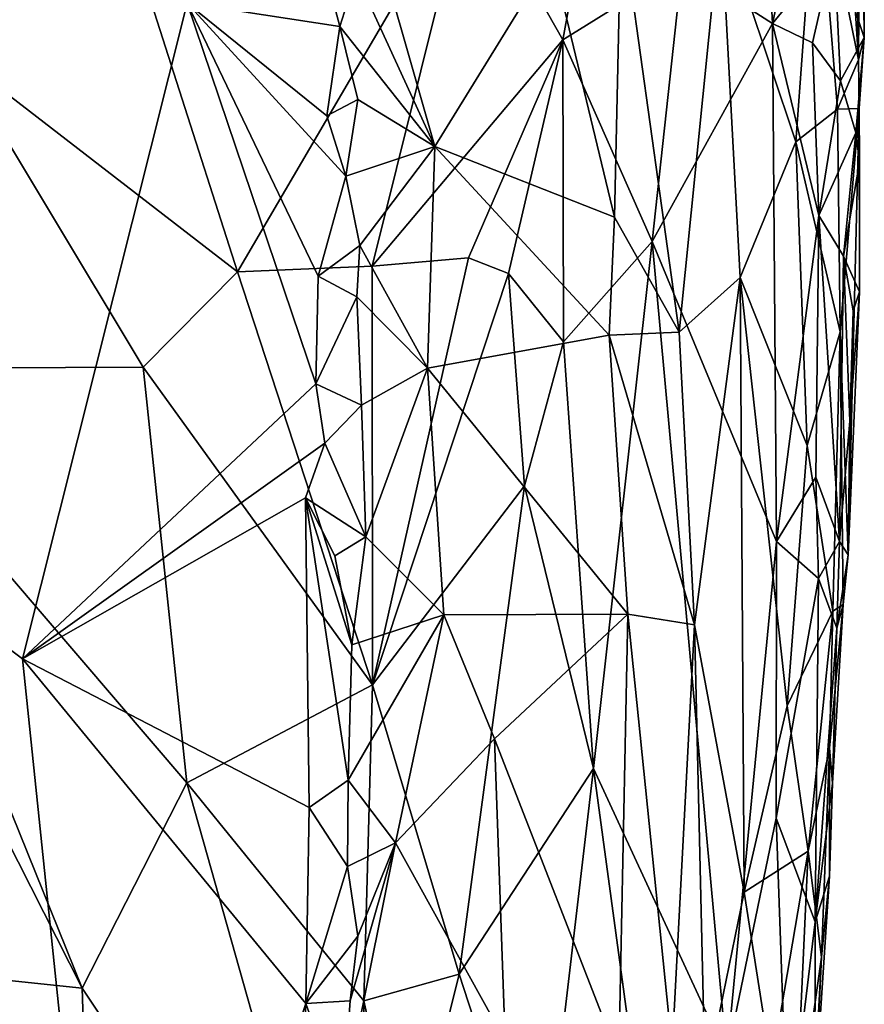
# Model space of a CAD drawing. Units: metres. Extents: x 22.31 to 26.92, y -2.14 to 2.39.
# Drawn here: x 26.4 to 26.87, y 0.04 to 0.58 of the extents above; entities that cross this region are included whole.
import ezdxf

# ---------------------------------------------------------------- set-up
doc = ezdxf.new("R2010")
doc.units = ezdxf.units.M

msp = doc.modelspace()

# ---------------------------------------------------------------- linework, layer by layer
at = {"layer": '1'}
for points in [[(26.8648, 0.55802, 0.18455), (26.86336, 1.02953, 0.20876), (26.86622, 1.05842, 0.25929)], [(26.8648, 0.55802, 0.18455), (26.86622, 1.05842, 0.25929), (26.86723, 0.90692, 0.27716)], [(26.8648, 0.55802, 0.18455), (26.85798, 0.95203, 0.16556), (26.86336, 1.02953, 0.20876)], [(26.84448, 0.87405, 0.11266), (26.85798, 0.95203, 0.16556), (26.8648, 0.55802, 0.18455)], [(26.8648, 0.55802, 0.18455), (26.86723, 0.90692, 0.27716), (26.86803, 0.57032, 0.28324)], [(26.86723, 0.90692, 0.27716), (26.8656, 0.8141, 0.31247), (26.86803, 0.57032, 0.28324)], [(26.84204, 0.6704, 0.10611), (26.84448, 0.87405, 0.11266), (26.8648, 0.55802, 0.18455)], [(26.85139, 0.61957, 0.39485), (26.86803, 0.57032, 0.28324), (26.8656, 0.8141, 0.31247)], [(26.15976, 0.7597, 1.57522), (26.36827, 0.56148, 1.28184), (26.41882, 0.7693, 1.21628)], [(26.36827, 0.56148, 1.28184), (26.5238, 0.4416, 1.03998), (26.41882, 0.7693, 1.21628)], [(26.41882, 0.7693, 1.21628), (26.5238, 0.4416, 1.03998), (26.65117, 0.65958, 0.86541)], [(26.809, 0.73693, 0.52945), (26.76807, 0.60995, 0.63132), (26.81764, 0.57807, 0.48879)], [(26.809, 0.73693, 0.52945), (26.81764, 0.57807, 0.48879), (26.85286, 0.73969, 0.39458)], [(26.85286, 0.73969, 0.39458), (26.81764, 0.57807, 0.48879), (26.85139, 0.61957, 0.39485)], [(25.97953, -0.8379, -0.19137), (25.76458, 0.71266, -0.20438), (26.45727, -0.26792, -0.19513)], [(25.76458, 0.71266, -0.20438), (26.40562, 0.2289, -0.19941), (26.45727, -0.26792, -0.19513)], [(26.40562, 0.2289, -0.19941), (25.76458, 0.71266, -0.20438), (26.49618, 0.58929, -0.20198)], [(26.65117, 0.65958, 0.86541), (26.70251, 0.56898, 0.76902), (26.72811, 0.70803, 0.73231)], [(26.76807, 0.60995, 0.63132), (26.72811, 0.70803, 0.73231), (26.70251, 0.56898, 0.76902)], [(26.8305, 0.5131, 0.08431), (26.7893, 0.63631, 0.00784), (26.84204, 0.6704, 0.10611)], [(26.8305, 0.5131, 0.08431), (26.84204, 0.6704, 0.10611), (26.85334, 0.53097, 0.1424)], [(26.85334, 0.53097, 0.1424), (26.84204, 0.6704, 0.10611), (26.8648, 0.55802, 0.18455)], [(26.65117, 0.65958, 0.86541), (26.5238, 0.4416, 1.03998), (26.5977, 0.44474, 0.92664)], [(26.65117, 0.65958, 0.86541), (26.5977, 0.44474, 0.92664), (26.70251, 0.56898, 0.76902)], [(26.63217, 0.51047, -0.16153), (26.5889, 0.60482, -0.19448), (26.59311, 0.64701, -0.19355)], [(26.63217, 0.51047, -0.16153), (26.59311, 0.64701, -0.19355), (26.69643, 0.61493, -0.10556)], [(26.73075, 0.47171, -0.06712), (26.69643, 0.61493, -0.10556), (26.73443, 0.63722, -0.06461)], [(26.76639, 0.40846, -0.02103), (26.73075, 0.47171, -0.06712), (26.73443, 0.63722, -0.06461)], [(26.73443, 0.63722, -0.06461), (26.7893, 0.63631, 0.00784), (26.76639, 0.40846, -0.02103)], [(26.76639, 0.40846, -0.02103), (26.7893, 0.63631, 0.00784), (26.79986, 0.43839, 0.03028)], [(26.79986, 0.43839, 0.03028), (26.7893, 0.63631, 0.00784), (26.8305, 0.5131, 0.08431)], [(26.81764, 0.57807, 0.48879), (26.83958, 0.56733, 0.43067), (26.85139, 0.61957, 0.39485)], [(26.85139, 0.61957, 0.39485), (26.83958, 0.56733, 0.43067), (26.85494, 0.54656, 0.36945)], [(26.85139, 0.61957, 0.39485), (26.85494, 0.54656, 0.36945), (26.86803, 0.57032, 0.28324)], [(26.49618, 0.58929, -0.20198), (26.56999, 0.61472, -0.20025), (26.58005, 0.57638, -0.19775)], [(26.58005, 0.57638, -0.19775), (26.56999, 0.61472, -0.20025), (26.5889, 0.60482, -0.19448)], [(26.63217, 0.51047, -0.16153), (26.69643, 0.61493, -0.10556), (26.73075, 0.47171, -0.06712)], [(26.70251, 0.56898, 0.76902), (26.75144, 0.45835, 0.65271), (26.76807, 0.60995, 0.63132)], [(26.76807, 0.60995, 0.63132), (26.75144, 0.45835, 0.65271), (26.81764, 0.57807, 0.48879)], [(26.58005, 0.57638, -0.19775), (26.5889, 0.60482, -0.19448), (26.63217, 0.51047, -0.16153)], [(26.40562, 0.2289, -0.19941), (26.49618, 0.58929, -0.20198), (26.56684, 0.38006, -0.19906)], [(26.56684, 0.38006, -0.19906), (26.49618, 0.58929, -0.20198), (26.56814, 0.4393, -0.19869)], [(26.49618, 0.58929, -0.20198), (26.58005, 0.57638, -0.19775), (26.57279, 0.52722, -0.19881)], [(26.49618, 0.58929, -0.20198), (26.57279, 0.52722, -0.19881), (26.58332, 0.49414, -0.19562)], [(26.56814, 0.4393, -0.19869), (26.49618, 0.58929, -0.20198), (26.58332, 0.49414, -0.19562)], [(26.57279, 0.52722, -0.19881), (26.58005, 0.57638, -0.19775), (26.58982, 0.53623, -0.19239)], [(26.58982, 0.53623, -0.19239), (26.58005, 0.57638, -0.19775), (26.63217, 0.51047, -0.16153)], [(26.75144, 0.45835, 0.65271), (26.81973, 0.29352, 0.44099), (26.81764, 0.57807, 0.48879)], [(26.81764, 0.57807, 0.48879), (26.81973, 0.29352, 0.44099), (26.84304, 0.47246, 0.40289)], [(26.83958, 0.56733, 0.43067), (26.81764, 0.57807, 0.48879), (26.84304, 0.47246, 0.40289)], [(26.5977, 0.44474, 0.92664), (26.65072, 0.44937, 0.84998), (26.70251, 0.56898, 0.76902)], [(26.70251, 0.56898, 0.76902), (26.65072, 0.44937, 0.84998), (26.67268, 0.44077, 0.81263)], [(26.70251, 0.56898, 0.76902), (26.67268, 0.44077, 0.81263), (26.70278, 0.40317, 0.75684)], [(26.70251, 0.56898, 0.76902), (26.70278, 0.40317, 0.75684), (26.75144, 0.45835, 0.65271)], [(26.85494, 0.54656, 0.36945), (26.86336, 0.5179, 0.31034), (26.86803, 0.57032, 0.28324)], [(26.86336, 0.5179, 0.31034), (26.86524, 0.53135, 0.19634), (26.86803, 0.57032, 0.28324)], [(26.86524, 0.53135, 0.19634), (26.8648, 0.55802, 0.18455), (26.86803, 0.57032, 0.28324)], [(26.85494, 0.54656, 0.36945), (26.83958, 0.56733, 0.43067), (26.84304, 0.47246, 0.40289)], [(26.36827, 0.56148, 1.28184), (26.30105, 0.38844, 1.36949), (26.47191, 0.38923, 1.12235)], [(26.36827, 0.56148, 1.28184), (26.47191, 0.38923, 1.12235), (26.5238, 0.4416, 1.03998)], [(26.85334, 0.53097, 0.1424), (26.8648, 0.55802, 0.18455), (26.86524, 0.53135, 0.19634)], [(26.85494, 0.54656, 0.36945), (26.84304, 0.47246, 0.40289), (26.86336, 0.5179, 0.31034)], [(26.58332, 0.49414, -0.19562), (26.57279, 0.52722, -0.19881), (26.58982, 0.53623, -0.19239)], [(26.58332, 0.49414, -0.19562), (26.58982, 0.53623, -0.19239), (26.63217, 0.51047, -0.16153)], [(26.85481, 0.40865, 0.15733), (26.8305, 0.5131, 0.08431), (26.85334, 0.53097, 0.1424)], [(26.85481, 0.40865, 0.15733), (26.85334, 0.53097, 0.1424), (26.86524, 0.53135, 0.19634)], [(26.85481, 0.40865, 0.15733), (26.86524, 0.53135, 0.19634), (26.85918, 0.28619, 0.23003)], [(26.85918, 0.28619, 0.23003), (26.86524, 0.53135, 0.19634), (26.86542, 0.43067, 0.24107)], [(26.86524, 0.53135, 0.19634), (26.86336, 0.5179, 0.31034), (26.86534, 0.50187, 0.28174)], [(26.86534, 0.50187, 0.28174), (26.86542, 0.43067, 0.24107), (26.86524, 0.53135, 0.19634)], [(26.84304, 0.47246, 0.40289), (26.85667, 0.45012, 0.3377), (26.86336, 0.5179, 0.31034)], [(26.86336, 0.5179, 0.31034), (26.85667, 0.45012, 0.3377), (26.86534, 0.50187, 0.28174)], [(26.59096, 0.45608, -0.192), (26.58332, 0.49414, -0.19562), (26.63217, 0.51047, -0.16153)], [(26.59096, 0.45608, -0.192), (26.63217, 0.51047, -0.16153), (26.62808, 0.3886, -0.16431)], [(26.62808, 0.3886, -0.16431), (26.63217, 0.51047, -0.16153), (26.72784, 0.40687, -0.07062)], [(26.63217, 0.51047, -0.16153), (26.73075, 0.47171, -0.06712), (26.72784, 0.40687, -0.07062)], [(26.83661, 0.3462, 0.10914), (26.79986, 0.43839, 0.03028), (26.8305, 0.5131, 0.08431)], [(26.85481, 0.40865, 0.15733), (26.83661, 0.3462, 0.10914), (26.8305, 0.5131, 0.08431)], [(26.86534, 0.50187, 0.28174), (26.85667, 0.45012, 0.3377), (26.86542, 0.43067, 0.24107)], [(26.56814, 0.4393, -0.19869), (26.58332, 0.49414, -0.19562), (26.59096, 0.45608, -0.192)], [(26.72784, 0.40687, -0.07062), (26.73075, 0.47171, -0.06712), (26.76639, 0.40846, -0.02103)], [(26.84145, 0.3288, 0.37812), (26.84304, 0.47246, 0.40289), (26.81973, 0.29352, 0.44099)], [(26.84304, 0.47246, 0.40289), (26.84145, 0.3288, 0.37812), (26.85434, 0.29351, 0.30342)], [(26.84304, 0.47246, 0.40289), (26.85434, 0.29351, 0.30342), (26.85667, 0.45012, 0.3377)], [(26.56814, 0.4393, -0.19869), (26.59096, 0.45608, -0.192), (26.58923, 0.4278, -0.19217)], [(26.58923, 0.4278, -0.19217), (26.59096, 0.45608, -0.192), (26.62808, 0.3886, -0.16431)], [(26.70278, 0.40317, 0.75684), (26.71935, 0.16875, 0.70047), (26.75144, 0.45835, 0.65271)], [(26.75144, 0.45835, 0.65271), (26.71935, 0.16875, 0.70047), (26.79255, 0.01036, 0.47795)], [(26.75144, 0.45835, 0.65271), (26.79255, 0.01036, 0.47795), (26.81973, 0.29352, 0.44099)], [(26.5977, 0.44474, 0.92664), (26.59789, 0.21463, 0.91592), (26.65072, 0.44937, 0.84998)], [(26.65072, 0.44937, 0.84998), (26.59789, 0.21463, 0.91592), (26.67268, 0.44077, 0.81263)], [(26.85667, 0.45012, 0.3377), (26.85434, 0.29351, 0.30342), (26.86011, 0.35948, 0.28889)], [(26.85667, 0.45012, 0.3377), (26.86011, 0.35948, 0.28889), (26.86187, 0.42025, 0.29156)], [(26.85667, 0.45012, 0.3377), (26.86187, 0.42025, 0.29156), (26.86542, 0.43067, 0.24107)], [(26.5977, 0.44474, 0.92664), (26.5238, 0.4416, 1.03998), (26.59789, 0.21463, 0.91592)], [(26.5238, 0.4416, 1.03998), (26.47191, 0.38923, 1.12235), (26.59789, 0.21463, 0.91592)], [(26.56684, 0.38006, -0.19906), (26.56814, 0.4393, -0.19869), (26.58923, 0.4278, -0.19217)], [(26.67268, 0.44077, 0.81263), (26.59789, 0.21463, 0.91592), (26.68144, 0.32405, 0.78883)], [(26.67268, 0.44077, 0.81263), (26.68144, 0.32405, 0.78883), (26.70278, 0.40317, 0.75684)], [(26.7747, 0.2476, -0.00606), (26.76639, 0.40846, -0.02103), (26.79986, 0.43839, 0.03028)], [(26.80208, 0.10078, 0.05036), (26.7747, 0.2476, -0.00606), (26.79986, 0.43839, 0.03028)], [(26.80208, 0.10078, 0.05036), (26.79986, 0.43839, 0.03028), (26.82567, 0.20319, 0.09369)], [(26.79986, 0.43839, 0.03028), (26.83661, 0.3462, 0.10914), (26.82567, 0.20319, 0.09369)], [(26.5918, 0.36837, -0.19152), (26.56684, 0.38006, -0.19906), (26.58923, 0.4278, -0.19217)], [(26.5918, 0.36837, -0.19152), (26.58923, 0.4278, -0.19217), (26.62808, 0.3886, -0.16431)], [(26.86542, 0.43067, 0.24107), (26.86011, 0.35948, 0.28889), (26.85918, 0.28619, 0.23003)], [(26.86187, 0.42025, 0.29156), (26.86011, 0.35948, 0.28889), (26.86542, 0.43067, 0.24107)], [(26.62808, 0.3886, -0.16431), (26.72784, 0.40687, -0.07062), (26.7382, 0.25347, -0.05519)], [(26.72784, 0.40687, -0.07062), (26.76639, 0.40846, -0.02103), (26.7747, 0.2476, -0.00606)], [(26.7382, 0.25347, -0.05519), (26.72784, 0.40687, -0.07062), (26.7747, 0.2476, -0.00606)], [(26.83661, 0.3462, 0.10914), (26.85481, 0.40865, 0.15733), (26.85066, 0.25508, 0.17102)], [(26.85066, 0.25508, 0.17102), (26.85481, 0.40865, 0.15733), (26.85633, 0.25879, 0.20744)], [(26.85633, 0.25879, 0.20744), (26.85481, 0.40865, 0.15733), (26.85918, 0.28619, 0.23003)], [(26.68144, 0.32405, 0.78883), (26.71935, 0.16875, 0.70047), (26.70278, 0.40317, 0.75684)], [(26.30105, 0.38844, 1.36949), (26.49585, 0.16089, 1.06799), (26.47191, 0.38923, 1.12235)], [(26.36798, 0.18679, 1.26038), (26.43839, 0.04804, 1.15008), (26.30105, 0.38844, 1.36949)], [(26.30105, 0.38844, 1.36949), (26.43839, 0.04804, 1.15008), (26.49585, 0.16089, 1.06799)], [(26.47191, 0.38923, 1.12235), (26.49585, 0.16089, 1.06799), (26.59789, 0.21463, 0.91592)], [(26.5918, 0.36837, -0.19152), (26.62808, 0.3886, -0.16431), (26.59425, 0.29596, -0.18962)], [(26.59425, 0.29596, -0.18962), (26.62808, 0.3886, -0.16431), (26.63717, 0.25306, -0.15556)], [(26.63717, 0.25306, -0.15556), (26.62808, 0.3886, -0.16431), (26.7382, 0.25347, -0.05519)], [(26.40562, 0.2289, -0.19941), (26.56684, 0.38006, -0.19906), (26.57169, 0.34742, -0.19778)], [(26.57169, 0.34742, -0.19778), (26.56684, 0.38006, -0.19906), (26.5918, 0.36837, -0.19152)], [(26.59425, 0.29596, -0.18962), (26.57169, 0.34742, -0.19778), (26.5918, 0.36837, -0.19152)], [(26.86011, 0.35948, 0.28889), (26.85434, 0.29351, 0.30342), (26.85918, 0.28619, 0.23003)], [(26.56103, 0.31736, -0.19879), (26.40562, 0.2289, -0.19941), (26.57169, 0.34742, -0.19778)], [(26.56103, 0.31736, -0.19879), (26.57169, 0.34742, -0.19778), (26.59425, 0.29596, -0.18962)], [(26.82567, 0.20319, 0.09369), (26.83661, 0.3462, 0.10914), (26.85066, 0.25508, 0.17102)], [(26.81973, 0.29352, 0.44099), (26.84296, 0.27313, 0.3546), (26.84145, 0.3288, 0.37812)], [(26.84145, 0.3288, 0.37812), (26.84296, 0.27313, 0.3546), (26.85434, 0.29351, 0.30342)], [(26.59789, 0.21463, 0.91592), (26.64559, 0.05571, 0.83171), (26.68144, 0.32405, 0.78883)], [(26.64559, 0.05571, 0.83171), (26.71935, 0.16875, 0.70047), (26.68144, 0.32405, 0.78883)], [(26.40562, 0.2289, -0.19941), (26.56103, 0.31736, -0.19879), (26.56319, 0.14737, -0.19667)], [(26.56103, 0.31736, -0.19879), (26.57727, 0.28548, -0.19612), (26.58656, 0.2367, -0.19293)], [(26.56319, 0.14737, -0.19667), (26.56103, 0.31736, -0.19879), (26.58464, 0.16228, -0.19232)], [(26.56103, 0.31736, -0.19879), (26.58656, 0.2367, -0.19293), (26.58464, 0.16228, -0.19232)], [(26.57727, 0.28548, -0.19612), (26.56103, 0.31736, -0.19879), (26.59425, 0.29596, -0.18962)], [(26.58656, 0.2367, -0.19293), (26.57727, 0.28548, -0.19612), (26.59425, 0.29596, -0.18962)], [(26.58656, 0.2367, -0.19293), (26.59425, 0.29596, -0.18962), (26.63717, 0.25306, -0.15556)], [(26.79255, 0.01036, 0.47795), (26.81964, 0.14147, 0.41696), (26.81973, 0.29352, 0.44099)], [(26.81973, 0.29352, 0.44099), (26.81964, 0.14147, 0.41696), (26.84296, 0.27313, 0.3546)], [(26.85434, 0.29351, 0.30342), (26.84296, 0.27313, 0.3546), (26.85288, 0.24582, 0.28772)], [(26.85434, 0.29351, 0.30342), (26.85288, 0.24582, 0.28772), (26.85918, 0.28619, 0.23003)], [(26.85288, 0.24582, 0.28772), (26.85633, 0.25879, 0.20744), (26.85918, 0.28619, 0.23003)], [(26.81964, 0.14147, 0.41696), (26.84103, 0.08443, 0.31362), (26.84296, 0.27313, 0.3546)], [(26.84296, 0.27313, 0.3546), (26.84103, 0.08443, 0.31362), (26.85288, 0.24582, 0.28772)], [(26.83713, 0.12329, 0.13597), (26.82567, 0.20319, 0.09369), (26.85066, 0.25508, 0.17102)], [(26.83713, 0.12329, 0.13597), (26.85066, 0.25508, 0.17102), (26.84885, 0.17986, 0.17635)], [(26.84885, 0.17986, 0.17635), (26.85066, 0.25508, 0.17102), (26.85633, 0.25879, 0.20744)], [(26.85055, 0.16056, 0.25849), (26.84885, 0.17986, 0.17635), (26.85633, 0.25879, 0.20744)], [(26.85288, 0.24582, 0.28772), (26.85055, 0.16056, 0.25849), (26.85633, 0.25879, 0.20744)], [(26.61047, 0.12794, -0.17536), (26.58464, 0.16228, -0.19232), (26.63717, 0.25306, -0.15556)], [(26.58464, 0.16228, -0.19232), (26.58656, 0.2367, -0.19293), (26.63717, 0.25306, -0.15556)], [(26.61047, 0.12794, -0.17536), (26.63717, 0.25306, -0.15556), (26.66492, 0.18496, -0.12805)], [(26.66492, 0.18496, -0.12805), (26.63717, 0.25306, -0.15556), (26.7382, 0.25347, -0.05519)], [(26.73327, 0.0095, -0.04667), (26.66492, 0.18496, -0.12805), (26.7382, 0.25347, -0.05519)], [(26.73327, 0.0095, -0.04667), (26.7382, 0.25347, -0.05519), (26.76251, 0.01447, -0.01069)], [(26.76251, 0.01447, -0.01069), (26.7382, 0.25347, -0.05519), (26.7747, 0.2476, -0.00606)], [(26.78059, -0.00408, 0.0163), (26.76251, 0.01447, -0.01069), (26.7747, 0.2476, -0.00606)], [(26.78059, -0.00408, 0.0163), (26.7747, 0.2476, -0.00606), (26.80208, 0.10078, 0.05036)], [(26.85288, 0.24582, 0.28772), (26.84103, 0.08443, 0.31362), (26.85055, 0.16056, 0.25849)], [(26.56134, 0.03952, -0.19605), (26.45727, -0.26792, -0.19513), (26.40562, 0.2289, -0.19941)], [(26.56134, 0.03952, -0.19605), (26.40562, 0.2289, -0.19941), (26.56319, 0.14737, -0.19667)], [(26.49585, 0.16089, 1.06799), (26.59323, 0.04106, 0.91342), (26.59789, 0.21463, 0.91592)], [(26.59789, 0.21463, 0.91592), (26.59323, 0.04106, 0.91342), (26.64559, 0.05571, 0.83171)], [(26.80208, 0.10078, 0.05036), (26.82567, 0.20319, 0.09369), (26.83713, 0.12329, 0.13597)], [(26.30075, 0.06252, 1.34594), (26.43839, 0.04804, 1.15008), (26.36798, 0.18679, 1.26038)], [(26.61047, 0.12794, -0.17536), (26.66492, 0.18496, -0.12805), (26.67073, 0.01911, -0.11881)], [(26.73327, 0.0095, -0.04667), (26.67073, 0.01911, -0.11881), (26.66492, 0.18496, -0.12805)], [(26.84452, 0.06505, 0.19057), (26.83713, 0.12329, 0.13597), (26.84885, 0.17986, 0.17635)], [(26.84452, 0.06505, 0.19057), (26.84885, 0.17986, 0.17635), (26.84886, 0.10959, 0.21652)], [(26.84886, 0.10959, 0.21652), (26.84885, 0.17986, 0.17635), (26.85055, 0.16056, 0.25849)], [(26.64559, 0.05571, 0.83171), (26.69008, -0.0809, 0.73507), (26.71935, 0.16875, 0.70047)], [(26.69008, -0.0809, 0.73507), (26.75093, -0.06438, 0.59163), (26.71935, 0.16875, 0.70047)], [(26.71935, 0.16875, 0.70047), (26.75093, -0.06438, 0.59163), (26.79255, 0.01036, 0.47795)], [(26.43839, 0.04804, 1.15008), (26.5937, -0.1855, 0.8938), (26.49585, 0.16089, 1.06799)], [(26.49585, 0.16089, 1.06799), (26.5937, -0.1855, 0.8938), (26.59323, 0.04106, 0.91342)], [(26.56319, 0.14737, -0.19667), (26.58464, 0.16228, -0.19232), (26.58426, 0.11486, -0.19167)], [(26.58426, 0.11486, -0.19167), (26.58464, 0.16228, -0.19232), (26.61047, 0.12794, -0.17536)], [(26.84103, 0.08443, 0.31362), (26.84886, 0.10959, 0.21652), (26.85055, 0.16056, 0.25849)], [(26.56134, 0.03952, -0.19605), (26.56319, 0.14737, -0.19667), (26.58426, 0.11486, -0.19167)], [(26.81964, 0.14147, 0.41696), (26.79255, 0.01036, 0.47795), (26.82605, -0.03944, 0.35679)], [(26.81964, 0.14147, 0.41696), (26.82605, -0.03944, 0.35679), (26.84103, 0.08443, 0.31362)], [(26.58137, -0.01708, -0.19025), (26.58568, 0.04098, -0.18847), (26.61047, 0.12794, -0.17536)], [(26.58137, -0.01708, -0.19025), (26.61047, 0.12794, -0.17536), (26.67073, 0.01911, -0.11881)], [(26.58989, 0.07661, -0.18801), (26.58426, 0.11486, -0.19167), (26.61047, 0.12794, -0.17536)], [(26.58568, 0.04098, -0.18847), (26.58989, 0.07661, -0.18801), (26.61047, 0.12794, -0.17536)], [(26.81699, 0.005, 0.08899), (26.80208, 0.10078, 0.05036), (26.83713, 0.12329, 0.13597)], [(26.81699, 0.005, 0.08899), (26.83713, 0.12329, 0.13597), (26.82967, -0.04007, 0.13477)], [(26.82967, -0.04007, 0.13477), (26.83713, 0.12329, 0.13597), (26.84452, 0.06505, 0.19057)], [(26.56134, 0.03952, -0.19605), (26.58426, 0.11486, -0.19167), (26.58989, 0.07661, -0.18801)], [(26.84103, 0.08443, 0.31362), (26.84077, -0.01316, 0.27586), (26.84886, 0.10959, 0.21652)], [(26.84077, -0.01316, 0.27586), (26.84452, 0.06505, 0.19057), (26.84886, 0.10959, 0.21652)], [(26.81699, 0.005, 0.08899), (26.78059, -0.00408, 0.0163), (26.80208, 0.10078, 0.05036)], [(26.84103, 0.08443, 0.31362), (26.82605, -0.03944, 0.35679), (26.84077, -0.01316, 0.27586)], [(26.56134, 0.03952, -0.19605), (26.58989, 0.07661, -0.18801), (26.58568, 0.04098, -0.18847)], [(26.82967, -0.04007, 0.13477), (26.84452, 0.06505, 0.19057), (26.83819, -0.05368, 0.18434)], [(26.83819, -0.05368, 0.18434), (26.84452, 0.06505, 0.19057), (26.84077, -0.01316, 0.27586)], [(26.30075, 0.06252, 1.34594), (26.26565, -0.13541, 1.38447), (26.44376, -0.11904, 1.13096)], [(26.30075, 0.06252, 1.34594), (26.44376, -0.11904, 1.13096), (26.43839, 0.04804, 1.15008)], [(26.59323, 0.04106, 0.91342), (26.61617, -0.06254, 0.87142), (26.64559, 0.05571, 0.83171)], [(26.64559, 0.05571, 0.83171), (26.61617, -0.06254, 0.87142), (26.69008, -0.0809, 0.73507)], [(26.43839, 0.04804, 1.15008), (26.44376, -0.11904, 1.13096), (26.5937, -0.1855, 0.8938)], [(26.55597, -0.10481, -0.19497), (26.45727, -0.26792, -0.19513), (26.56134, 0.03952, -0.19605)], [(26.55597, -0.10481, -0.19497), (26.56134, 0.03952, -0.19605), (26.58137, -0.01708, -0.19025)], [(26.58137, -0.01708, -0.19025), (26.56134, 0.03952, -0.19605), (26.58568, 0.04098, -0.18847)], [(26.59323, 0.04106, 0.91342), (26.5937, -0.1855, 0.8938), (26.61617, -0.06254, 0.87142)]]:
    msp.add_3dface(points, dxfattribs=at)

doc.saveas('drawing.dxf')
